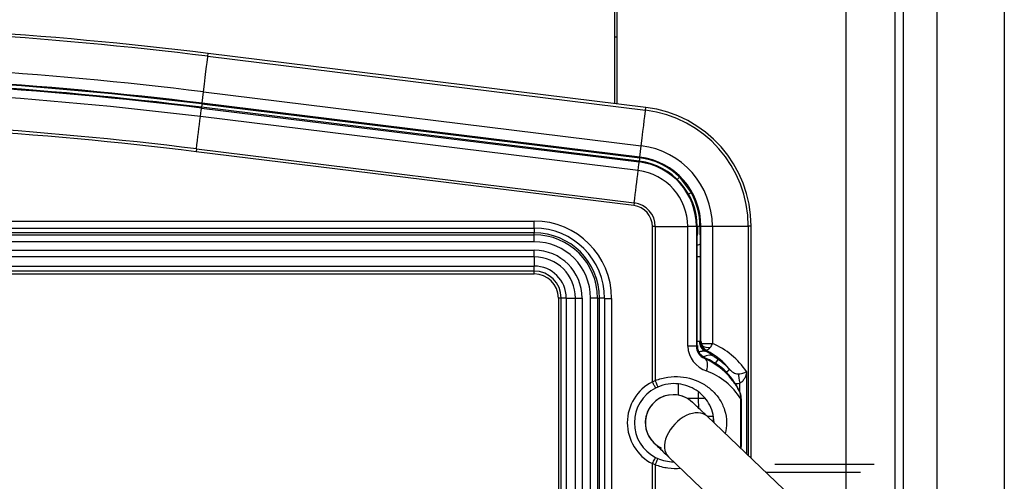
# Model space of a CAD drawing. Units: inches. Extents: x 126 to 352, y -74 to 63.
# Drawn here: x 204 to 212, y -23 to -19 of the extents above; entities that cross this region are included whole.
import ezdxf

# ---------------------------------------------------------------- set-up
doc = ezdxf.new("R2010")
doc.units = ezdxf.units.IN
doc.header["$MEASUREMENT"] = 0
for name, color, linetype in [('24164', 7, 'Continuous'), ('24165', 7, 'Continuous'), ('Default', 7, 'Continuous'), ('PL34101', 7, 'Continuous'), ('PL42004', 7, 'Continuous'), ('PL42009', 7, 'Continuous'), ('PL42015', 7, 'Continuous'), ('PL42022', 7, 'Continuous'), ('PL42250', 7, 'Continuous'), ('PL42278', 7, 'Continuous')]:
    doc.layers.add(name, color=color, linetype=linetype)

# ---------------------------------------------------------------- blocks, each defined once
blk = doc.blocks.new('SE')
at = {"layer": '24164', "color": 7, "linetype": 'Continuous'}
for p, q in [((-70.4325, -30.792), (-70.4295, -30.767)), ((-70.4325, -30.792), (-66.529, -31.2732)), ((-66.526, -31.2483), (-70.4295, -30.767)), ((-66.5259, -31.2482), (-70.4294, -30.7669)), ((-70.4841, -31.2109), (-70.4716, -31.1097)), ((-70.4716, -31.1097), (-66.5681, -31.591)), ((-70.4841, -31.2109), (-70.485, -31.218)), ((-70.485, -31.218), (-66.5815, -31.6992)), ((-66.5806, -31.6922), (-70.4841, -31.2109)), ((-66.529, -31.2732), (-66.526, -31.2483)), ((-66.5806, -31.6922), (-66.5681, -31.591)), ((-66.5806, -31.6922), (-66.5815, -31.6992)), ((-66.2267, -31.8702), (-66.1181, -32.015)), ((-66.0618, -32.3091), (-66.0618, -32.3085)), ((-66.0441, -32.3082), (-66.0441, -32.3088)), ((-66.0353, -32.3088), (-66.0441, -32.3088)), ((-66.0441, -32.3088), (-66.0433, -32.467)), ((-66.0353, -32.3088), (-65.9333, -32.3088)), ((-66.0353, -33.3348), (-66.0353, -32.3088)), ((-65.9333, -32.3088), (-65.6132, -32.3088)), ((-65.9333, -32.3088), (-65.9333, -33.3542)), ((-65.6132, -32.3088), (-65.6132, -34.3549)), ((-65.5881, -32.3088), (-65.6132, -32.3088)), ((-65.5881, -34.3789), (-65.5881, -32.3088)), ((-65.5881, -32.3088), (-65.588, -32.3088)), ((-65.588, -34.3789), (-65.588, -32.3088)), ((-67.5221, -32.3679), (-82.0412, -32.3679)), ((-82.0412, -32.3846), (-67.5221, -32.3846)), ((-67.5221, -32.3846), (-67.5221, -32.3679)), ((-67.522, -32.4475), (-82.0412, -32.4475)), ((-66.0433, -32.467), (-66.0424, -32.5823)), ((-82.0412, -32.5226), (-67.522, -32.5226)), ((-67.522, -32.5819), (-82.0412, -32.5819)), ((-66.0424, -32.5823), (-66.0688, -32.5823)), ((-66.0424, -32.5823), (-66.0424, -33.3393)), ((-82.0412, -32.6641), (-67.5221, -32.6641)), ((-67.5221, -32.709), (-82.0412, -32.709)), ((-82.0412, -32.7343), (-67.5221, -32.7343)), ((-82.0412, -32.7344), (-67.5221, -32.7344)), ((-67.5221, -32.7343), (-67.5221, -32.709)), ((-67.3066, -32.9497), (-67.3067, -32.9497)), ((-67.3067, -32.9497), (-67.3067, -40.8721)), ((-67.2813, -32.9497), (-67.3066, -32.9497)), ((-67.3066, -32.9497), (-67.3066, -40.8721)), ((-67.2813, -40.8721), (-67.2813, -32.9497)), ((-67.2364, -32.9497), (-67.2813, -32.9497)), ((-67.2364, -32.9497), (-67.1543, -32.9497)), ((-67.2364, -32.9497), (-67.2364, -40.8721)), ((-67.1543, -40.8721), (-67.1543, -32.9497)), ((-67.1543, -32.9497), (-67.0949, -32.9497)), ((-67.0949, -32.9497), (-67.0949, -40.8721)), ((-67.0198, -40.8721), (-67.0198, -32.9497)), ((-66.9569, -32.9497), (-67.0198, -32.9497)), ((-66.9569, -32.9497), (-66.9402, -32.9497)), ((-66.9569, -32.9497), (-66.9569, -40.8721)), ((-66.9402, -40.8721), (-66.9402, -32.9497)), ((-66.8941, -32.9497), (-66.9402, -32.9497)), ((-66.0424, -33.3393), (-66.0353, -33.3348)), ((-66.0323, -33.3542), (-65.9333, -33.3542)), ((-65.988, -33.4244), (-65.9987, -33.4225)), ((-65.982, -33.4201), (-65.988, -33.4244)), ((-65.6281, -33.6056), (-65.6281, -34.3406)), ((-65.6895, -33.7867), (-65.6895, -33.7102)), ((-66.2354, -33.8164), (-66.2354, -33.7178)), ((-66.0561, -33.844), (-66.0561, -33.7935)), ((-66.1595, -33.844), (-66.0561, -33.844)), ((-66.0561, -33.844), (-66.0055, -33.844)), ((-65.9793, -34.005), (-65.9269, -34.005)), ((-65.9269, -34.005), (-65.9269, -34.0551))]:
    blk.add_line(p, q, dxfattribs=at)
for centre, radius, start, end in [((-74.7817, -66.0683), 35.5686, 82.97155, 97.02845), ((-74.7817, -66.0683), 35.5435, 82.97155, 97.02845), ((-74.7816, -66.0683), 35.2233, 82.97155, 97.02845), ((-74.7816, -66.0683), 35.1213, 82.97155, 97.02845), ((-74.7816, -66.0683), 35.1142, 82.97155, 97.02845), ((-66.6567, -32.3088), 1.0686, 0, 82.97155), ((-66.6567, -32.3088), 1.0435, 0, 82.97155), ((-66.6566, -32.3088), 0.7233, 0, 82.97155), ((-66.6566, -32.3088), 0.6213, 0, 82.97155), ((-66.6566, -32.3088), 0.6142, 45.57644, 82.97155), ((-66.6657, -32.3091), 0.6216, 0.08383, 28.23856), ((-66.7674, -32.3138), 0.7057, 353.55544, 0.38036), ((-67.5221, -32.9497), 0.5819, 0, 90), ((-67.5221, -32.9497), 0.5651, 0, 90), ((-67.522, -32.9497), 0.5022, 0, 90), ((-67.522, -32.9497), 0.4271, 0, 90), ((-67.522, -32.9497), 0.3678, 0, 90), ((-67.5221, -32.9497), 0.2857, 0, 90), ((-67.5221, -32.9497), 0.2407, 0, 90), ((-67.5221, -32.9497), 0.2155, 0, 90), ((-65.9446, -33.3307), 0.0908, 182.55409, 195.02088), ((-65.9268, -33.3264), 0.109, 194.76937, 205.08924), ((-66.0343, -33.3251), 0.1051, 322.6265, 343.92713), ((-66.2097, -34.0008), 0.7031, 34.19326, 66.85162), ((-65.9285, -33.3264), 0.1075, 205.51744, 234.12493), ((-66.2109, -33.8615), 0.4876, 52.9894, 64.19965), ((-65.9364, -33.3444), 0.0884, 231.37496, 238.88957), ((-66.2731, -33.9828), 0.6335, 38.8032, 62.6502), ((-65.1493, -32.4116), 1.3095, 234.08377, 235.93023), ((-66.2817, -34.0621), 0.6922, 43.48041, 54.82041), ((-65.7121, -33.5319), 0.1798, 260.31615, 277.21779)]:
    blk.add_arc(centre, radius, start, end, dxfattribs=at)
for centre, major_axis, ratio, start_param, end_param in [((-70.5394, -31.6592), (0.1071, 0.8684), 0.000076, -0.885691, -0.05235), ((-70.4372, -30.8295), (-0.0077, -0.0625), 0.000076, 3.089242, 3.141593), ((-70.4926, -31.2799), (0.0076, 0.062), 0.000076, 0.052369, 1.016763), ((-66.5337, -31.3107), (-0.0077, -0.0625), 0.000076, 3.089242, 3.141593), ((-66.6359, -32.1405), (0.1071, 0.8684), 0.000076, -0.885691, -0.05235), ((-66.5891, -31.7612), (0.0076, 0.062), 0.000076, 0.052369, 1.015151), ((-66.2704, -31.9148), (0.0437, 0.0446), 0.000055, 0.052414, 1.000405), ((-66.1729, -32.0449), (0.0551, 0.0295), 0.147046, 0.053004, 0.975641), ((-65.9946, -32.3088), (-0.0937, 0.0014), 0.009729, 0.65597, 0.772107), ((-66.1065, -32.3082), (0.0625, 0.0001), 0.007256, -0.772086, -0.052438), ((-66.1065, -32.3088), (0.0625, 0), 0.006729, -0.772185, -0.052438), ((-67.5221, -32.3055), (0, -0.0625), 0.000077, -1.25323, -0.05236), ((-67.5221, -32.4475), (0, 0.063), 0.000077, 4.712389, 6.230825), ((-66.1057, -32.467), (0.0625, 0.0008), 0.232356, 5.340914, 6.229272), ((-67.5221, -32.5226), (0, -0.063), 0.000077, 0.341718, 1.570796), ((-67.522, -32.6997), (0, 0.125), 0.000077, 0.341718, 1.281438), ((-67.5221, -32.6461), (0, -0.063), 0.000077, 0.05236, 1.281438), ((-67.5221, -32.6719), (0, 0.0625), 0.000077, 3.141593, 3.193953), ((-65.9609, -33.3369), (-0.0275, -0.0896), 0.915018, 4.985662, 6.153008), ((-65.9488, -33.3393), (0.0505, -0.079), 0.998065, 4.144309, 5.2818), ((-65.9729, -33.3546), (0.0625, -0.0023), 0.578212, 3.729624, 5.095211), ((-65.9666, -33.5518), (0.0592, 0.0727), 0.926988, 0.140094, 1.225987), ((-65.9368, -33.5729), (0.054, 0.0766), 0.000063, 0.052404, 0.994199), ((-65.8473, -33.6502), (0.068, 0.0645), 0.000053, 0.052416, 0.934029), ((-65.6895, -33.7102), (-0.0151, 0.0925), 0.000076, 0.454225, 1.570784)]:
    blk.add_ellipse(centre, major_axis=major_axis, ratio=ratio, start_param=start_param, end_param=end_param, dxfattribs=at)
for points, knots in [([(-66.0687, -33.3382), (-66.0667, -33.3372), (-66.0647, -33.3364), (-66.0606, -33.3351), (-66.0585, -33.3346), (-66.0527, -33.3342), (-66.0495, -33.3351), (-66.0472, -33.3369)], [0.5145011, 0.5145011, 0.5145011, 0.5145011, 0.625, 0.625, 0.75, 0.75, 1, 1, 1, 1]), ([(-66.0472, -33.3369), (-66.0459, -33.3379), (-66.0448, -33.3387), (-66.0431, -33.3396), (-66.0426, -33.3396), (-66.0424, -33.3393)], [0, 0, 0, 0, 0.5, 0.5, 1, 1, 1, 1]), ([(-65.9987, -33.4225), (-65.9995, -33.4224), (-66.0005, -33.4224), (-66.0031, -33.4225), (-66.0048, -33.4226), (-66.0089, -33.423), (-66.0112, -33.4233), (-66.0167, -33.424), (-66.0197, -33.4245), (-66.0263, -33.4255), (-66.0299, -33.426), (-66.0372, -33.4271), (-66.041, -33.4277), (-66.0525, -33.4292), (-66.06, -33.43), (-66.0675, -33.4306)], [0, 0, 0, 0, 0.125, 0.125, 0.25, 0.25, 0.375, 0.375, 0.5, 0.5, 0.625, 0.625, 0.75, 0.75, 1, 1, 1, 1]), ([(-65.9916, -33.4135), (-65.9913, -33.4135), (-65.9911, -33.4135), (-65.9909, -33.4135), (-65.9897, -33.4136), (-65.9884, -33.4135), (-65.9871, -33.4134), (-65.9858, -33.4133), (-65.9844, -33.413), (-65.9831, -33.4127), (-65.9817, -33.4124), (-65.9804, -33.412), (-65.979, -33.4115), (-65.9776, -33.411), (-65.9762, -33.4104), (-65.9748, -33.4097), (-65.9734, -33.409), (-65.972, -33.4083), (-65.9706, -33.4074), (-65.9692, -33.4066), (-65.9679, -33.4056), (-65.9665, -33.4046), (-65.9651, -33.4036), (-65.9637, -33.4025), (-65.9624, -33.4013), (-65.961, -33.4001), (-65.9597, -33.3989), (-65.9584, -33.3976), (-65.957, -33.3963), (-65.9558, -33.3949), (-65.9545, -33.3935), (-65.9532, -33.392), (-65.952, -33.3905), (-65.9508, -33.3889)], [0, 0, 0, 0, 0.016332, 0.016332, 0.016332, 0.114699, 0.114699, 0.114699, 0.213066, 0.213066, 0.213066, 0.311432, 0.311432, 0.311432, 0.409799, 0.409799, 0.409799, 0.508166, 0.508166, 0.508166, 0.606533, 0.606533, 0.606533, 0.7049, 0.7049, 0.7049, 0.803266, 0.803266, 0.803266, 0.901633, 0.901633, 0.901633, 1, 1, 1, 1]), ([(-65.7794, -33.5858), (-65.7697, -33.5966), (-65.759, -33.6064), (-65.74, -33.6181), (-65.7332, -33.6214), (-65.7187, -33.6261), (-65.711, -33.6275), (-65.703, -33.6271)], [0, 0, 0, 0, 0.5, 0.5, 0.75, 0.75, 1, 1, 1, 1]), ([(-65.703, -33.6271), (-65.6918, -33.6265), (-65.682, -33.6252), (-65.6652, -33.6222), (-65.6581, -33.6204), (-65.6461, -33.6165), (-65.6412, -33.6145), (-65.6332, -33.6101), (-65.6302, -33.6079), (-65.6281, -33.6056)], [0, 0, 0, 0, 0.25, 0.25, 0.5, 0.5, 0.75, 0.75, 1, 1, 1, 1]), ([(-65.6281, -33.6056), (-65.6292, -33.6155), (-65.6311, -33.6253), (-65.6367, -33.6447), (-65.6403, -33.6543), (-65.6474, -33.6682), (-65.6499, -33.6727), (-65.6558, -33.6816), (-65.6591, -33.686), (-65.6663, -33.6942), (-65.6703, -33.698), (-65.6792, -33.705), (-65.6841, -33.708), (-65.6895, -33.7102)], [0, 0, 0, 0, 0.25, 0.25, 0.5, 0.5, 0.625, 0.625, 0.75, 0.75, 0.875, 0.875, 1, 1, 1, 1]), ([(-66.0537, -33.9339), (-66.0538, -33.9311), (-66.054, -33.9283), (-66.0547, -33.9121), (-66.0552, -33.8987), (-66.0559, -33.8716), (-66.0561, -33.8579), (-66.0561, -33.844)], [0.4472592, 0.4472592, 0.4472592, 0.4472592, 0.5, 0.5, 0.75, 0.75, 1, 1, 1, 1])]:
    blk.add_open_spline(points, degree=3, knots=knots, dxfattribs=at)
at = {"layer": '24165', "color": 7, "linetype": 'Continuous'}
for p, q in [((-70.4891, -31.2543), (-70.4882, -31.2473)), ((-70.4891, -31.2543), (-66.5856, -31.7356)), ((-66.5847, -31.7286), (-70.4882, -31.2473)), ((-66.5847, -31.7285), (-70.4882, -31.2473)), ((-66.595, -31.8121), (-70.4985, -31.3308)), ((-70.5339, -31.618), (-70.537, -31.6436)), ((-66.6335, -32.1249), (-70.537, -31.6436)), ((-70.5339, -31.618), (-66.6304, -32.0992)), ((-66.5856, -31.7356), (-66.5847, -31.7286)), ((-66.6304, -32.0992), (-66.6335, -32.1249)), ((-82.0412, -32.2625), (-67.522, -32.2625)), ((-82.0412, -32.325), (-67.5221, -32.325)), ((-66.4423, -32.312), (-66.4681, -32.312)), ((-66.4681, -33.6968), (-66.4681, -32.312)), ((-66.4423, -32.312), (-66.1529, -32.312)), ((-66.4423, -32.312), (-66.4423, -33.6861)), ((-66.0759, -32.312), (-66.1529, -32.312)), ((-66.1529, -33.3789), (-66.1529, -32.312)), ((-66.0759, -32.312), (-66.0689, -32.312)), ((-66.0759, -32.312), (-66.0759, -33.3789)), ((-66.0689, -33.3745), (-66.0689, -32.312)), ((-66.0689, -32.312), (-66.0688, -32.312)), ((-66.0688, -33.3736), (-66.0688, -32.312)), ((-66.8942, -32.9528), (-66.8317, -32.9528)), ((-66.8942, -32.9528), (-66.8942, -40.8752)), ((-66.8317, -32.9528), (-66.8317, -40.8752)), ((-66.0759, -33.3789), (-66.1529, -33.3789)), ((-66.0759, -33.3789), (-66.0689, -33.3745)), ((-66.0052, -33.4798), (-66.035, -33.4592)), ((-65.999, -33.4865), (-66.0017, -33.4884)), ((-66.4681, -33.6968), (-66.4423, -33.6861)), ((-66.4204, -33.7438), (-66.4395, -33.7528)), ((-65.6799, -34.2739), (-65.6799, -33.8502)), ((-65.675, -33.8502), (-65.6799, -33.8502)), ((-65.675, -34.2739), (-65.675, -33.8502)), ((-65.675, -34.2739), (-65.6799, -34.2739)), ((-66.4395, -34.3713), (-66.4204, -34.3804)), ((-66.4681, -41.7407), (-66.4681, -34.4274)), ((-66.4423, -34.4381), (-66.4681, -34.4274)), ((-66.4423, -34.4381), (-66.4423, -41.7407))]:
    blk.add_line(p, q, dxfattribs=at)
for centre, radius, start, end in [((-74.7816, -66.0714), 35.0878, 82.97155, 97.02845), ((-74.7816, -66.0714), 35.0807, 82.97155, 97.02845), ((-74.7816, -66.0714), 35.0037, 82.97155, 97.02845), ((-74.7816, -66.0714), 34.7143, 82.97155, 97.02845), ((-74.7816, -66.0714), 34.6885, 82.97155, 97.02845), ((-66.6566, -32.312), 0.5807, 0, 82.97155), ((-66.6566, -32.312), 0.5878, 0, 82.97155), ((-66.6566, -32.312), 0.5037, 0, 82.97155), ((-66.6566, -32.312), 0.1885, 0, 82.97155), ((-66.6566, -32.312), 0.2143, 0, 82.97155), ((-67.522, -32.9528), 0.6904, 0, 90), ((-67.5221, -32.9528), 0.6279, 0, 90), ((-65.9086, -33.3682), 0.2445, 182.50236, 251.90774), ((-65.9583, -33.3792), 0.1176, 179.8542, 248.37118), ((-65.9537, -33.3793), 0.1138, 177.23707, 229.81511), ((-66.2905, -34.134), 0.7137, 49.72889, 66.4339), ((-66.2771, -34.0927), 0.6641, 28.16321, 65.49311), ((-66.1916, -34.1641), 0.6003, 31.52189, 69.82637), ((-65.8727, -33.6349), 0.063, 46.24812, 50.33307), ((-66.2817, -34.0621), 0.6543, 25.61128, 46.24812), ((-66.2816, -34.0621), 0.4101, 117.04445, 242.95555), ((-66.2816, -34.0621), 0.3472, 117.04445, 242.95555), ((-65.8021, -33.8413), 0.1264, 355.96198, 34.19501), ((-65.8146, -33.8361), 0.1354, 354.02037, 24.81765), ((-66.1886, -33.9638), 0.5958, 327.48649, 328.62854), ((-65.8146, -34.2881), 0.1354, 358.56391, 5.97857), ((-65.8481, -34.2712), 0.173, 352.77204, 359.07631)]:
    blk.add_arc(centre, radius, start, end, dxfattribs=at)
for centre, major_axis, ratio, start_param, end_param in [((-70.5043, -31.3782), (0.0153, 0.1241), 0.000076, -1.178475, -0.05235), ((-70.4959, -31.3093), (-0.0076, -0.062), 0.000076, 3.089242, 3.141593), ((-70.5395, -31.6628), (0.1071, 0.8684), 0.000076, -1.519141, -1.178475), ((-66.6008, -31.8595), (0.0153, 0.1241), 0.000076, -1.178475, -0.05235), ((-66.5923, -31.7906), (-0.0076, -0.062), 0.000076, 3.089242, 3.141593), ((-66.636, -32.1441), (0.1071, 0.8684), 0.000076, -1.519141, -1.178475), ((-67.5221, -32.2625), (0, 0.0625), 0.000077, 3.141593, 4.712389), ((-65.944, -33.3745), (0.0662, -0.106), 0.998103, 4.15538, 5.26808), ((-66.0564, -33.6006), (0.051, 0.1141), 0.539811, 4.949214, 6.221013), ((-65.8727, -33.6349), (-0.0402, -0.0485), 0.805795, 3.053191, 3.141593), ((-65.8727, -33.6349), (-0.0436, -0.0455), 0.000055, 3.089286, 3.141593), ((-66.4681, -33.6968), (-0.0286, 0.0561), 0.000068, 3.089198, 4.712354), ((-66.4455, -33.6861), (-0.0253, 0.0577), 0.04735, 3.089143, 4.691608), ((-66.4681, -34.4274), (-0.0286, -0.0561), 0.000068, 1.570831, 3.193987), ((-66.4455, -34.4381), (-0.0253, -0.0577), 0.04735, 1.591577, 3.194042)]:
    blk.add_ellipse(centre, major_axis=major_axis, ratio=ratio, start_param=start_param, end_param=end_param, dxfattribs=at)
for points, knots in [([(-66.0052, -33.4798), (-66.0027, -33.4816), (-66.0009, -33.4831), (-65.9988, -33.4854), (-65.9985, -33.4861), (-65.999, -33.4865)], [0, 0, 0, 0, 0.5, 0.5, 1, 1, 1, 1]), ([(-66.4423, -33.6861), (-66.4059, -33.6713), (-66.3686, -33.6613), (-66.2927, -33.6502), (-66.2543, -33.6492), (-66.1438, -33.6586), (-66.0746, -33.6813), (-65.986, -33.7332), (-65.9591, -33.7532), (-65.9103, -33.799), (-65.8883, -33.8249), (-65.851, -33.8822), (-65.8353, -33.9143), (-65.8131, -33.9845), (-65.8066, -34.0233), (-65.8067, -34.0951), (-65.8113, -34.1276), (-65.8193, -34.1579)], [0, 0, 0, 0, 0.0625, 0.0625, 0.125, 0.125, 0.25, 0.25, 0.3125, 0.3125, 0.375, 0.375, 0.4375, 0.4375, 0.5, 0.5, 0.5520569, 0.5520569, 0.5520569, 0.5520569]), ([(-65.9186, -34.0626), (-65.9186, -34.0624), (-65.9186, -34.0621), (-65.9186, -34.0291), (-65.9236, -33.997), (-65.9405, -33.939), (-65.9523, -33.9125), (-65.9946, -33.841), (-66.0322, -33.8024), (-66.1223, -33.7432), (-66.1761, -33.7223), (-66.2959, -33.709), (-66.3607, -33.7175), (-66.4204, -33.7438)], [0.4994686, 0.4994686, 0.4994686, 0.4994686, 0.5, 0.5, 0.5625, 0.5625, 0.625, 0.625, 0.75, 0.75, 0.875, 0.875, 1, 1, 1, 1]), ([(-66.2177, -34.4719), (-66.2545, -34.475), (-66.2928, -34.474), (-66.368, -34.463), (-66.4059, -34.4529), (-66.4423, -34.4381)], [0.8752198, 0.8752198, 0.8752198, 0.8752198, 0.9375, 0.9375, 1, 1, 1, 1])]:
    blk.add_open_spline(points, degree=3, knots=knots, dxfattribs=at)
blk.add_open_spline([(-66.4204, -34.3804), (-66.3755, -34.4001), (-66.3278, -34.4098), (-66.2814, -34.4106)], degree=3, dxfattribs=at)
at = {"layer": 'PL34101', "color": 7, "linetype": 'Continuous'}
for p, q in [((-66.2815, -33.8121), (-66.2816, -33.8121)), ((-66.2816, -33.8121), (-66.2816, -33.8121)), ((-65.0309, -34.9113), (-65.9796, -34.0047)), ((-66.3251, -34.3662), (-65.3401, -35.3075))]:
    blk.add_line(p, q, dxfattribs=at)
for centre, start, end in [((-66.2816, -34.0621), 90, 226.51119), ((-66.2815, -34.0621), 90, 245.41902), ((-66.2815, -34.0621), 64.50345, 90), ((-66.2815, -34.0621), 46.38725, 90)]:
    blk.add_arc(centre, 0.25, start, end, dxfattribs=at)
for start_param, end_param in [(0, 3.141593), (6.283116, 6.283185)]:
    blk.add_ellipse((-66.1524, -34.1855), major_axis=(0.1727, 0.1807), ratio=0.642745, start_param=start_param, end_param=end_param, dxfattribs=at)
for points, knots in [([(-65.9796, -34.0047), (-65.9903, -33.9945), (-66.0165, -33.9695), (-66.0562, -33.9316), (-66.0889, -33.9004), (-66.1035, -33.8864), (-66.1078, -33.8823), (-66.1086, -33.8815), (-66.109, -33.8812), (-66.1091, -33.8811)], [0, 0, 0, 0, 0.127259, 0.370297, 0.613658, 0.857071, 0.943822, 0.987219, 1, 1, 1, 1]), ([(-66.4538, -34.2433), (-66.4538, -34.2433), (-66.4532, -34.2438), (-66.4486, -34.2482), (-66.4316, -34.2644), (-66.3985, -34.2961), (-66.3592, -34.3336), (-66.3342, -34.3575), (-66.3251, -34.3662)], [0.1824033, 0.1824033, 0.1824033, 0.1824033, 0.2057386, 0.321856, 0.5118205, 0.7112198, 0.9110554, 1, 1, 1, 1])]:
    blk.add_open_spline(points, degree=3, knots=knots, dxfattribs=at)
at = {"layer": 'PL42004', "color": 7, "linetype": 'Continuous'}
blk.add_line((-66.8055, -28.942), (-66.8055, -31.2137), dxfattribs=at)
at = {"layer": 'PL42009', "color": 7, "linetype": 'Continuous'}
blk.add_line((-65.3775, -34.4331), (-64.4915, -34.4331), dxfattribs=at)
at = {"layer": 'PL42015', "color": 7, "linetype": 'Continuous'}
blk.add_line((-65.4592, -34.5021), (-64.6125, -34.5021), dxfattribs=at)
at = {"layer": 'PL42022', "color": 7, "linetype": 'Continuous'}
blk.add_line((-66.8055, -30.6191), (-66.7835, -30.6191), dxfattribs=at)
at = {"layer": 'PL42250', "color": 7, "linetype": 'Continuous'}
for p, q in [((-66.7835, -31.2164), (-66.7835, -28.942)), ((-64.7415, -35.0037), (-64.7415, -28.942)), ((-64.304, -35.1759), (-64.304, -28.942))]:
    blk.add_line(p, q, dxfattribs=at)
at = {"layer": 'PL42278', "color": 7, "linetype": 'Continuous'}
for p, q in [((-63.3301, -28.7907), (-63.3301, -35.7065)), ((-64.2321, -28.942), (-64.2321, -35.1877)), ((-63.928, -35.2787), (-63.928, -28.942))]:
    blk.add_line(p, q, dxfattribs=at)

msp = doc.modelspace()

# ---------------------------------------------------------------- block references
at = {"layer": 'Default'}
msp.add_blockref('SE', (275.6388, 11.628), dxfattribs=at)

doc.saveas('drawing.dxf')
